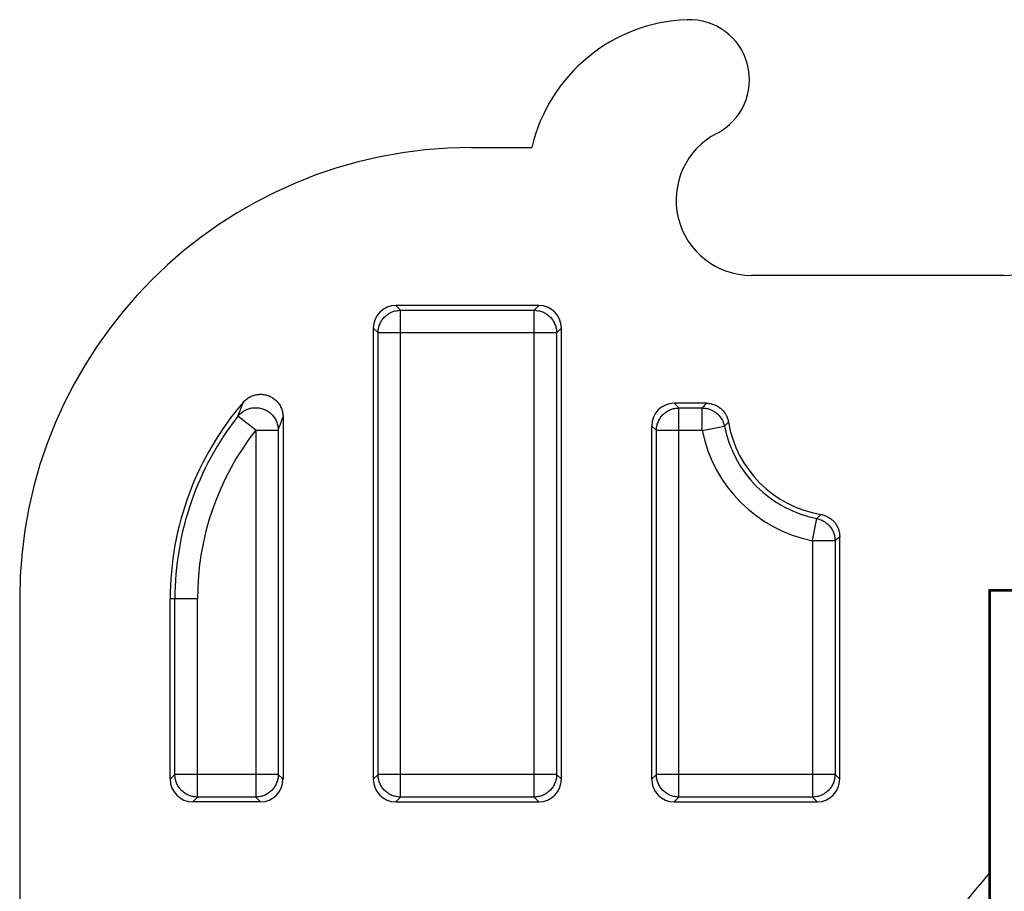
# Model space of a CAD drawing. Units: millimetres. Extents: x -35.8 to 35.8, y -32.9 to 27.7.
# Drawn here: x -35.4 to -22.3, y 16 to 27.6 of the extents above; entities that cross this region are included whole.
import ezdxf

# ---------------------------------------------------------------- set-up
doc = ezdxf.new("R2010")
doc.units = ezdxf.units.MM
doc.header["$LTSCALE"] = 16.335
doc.layers.add('DRAFT', color=7, linetype='CONTINUOUS')
doc.layers.add('RACCORDO', color=7, linetype='CONTINUOUS')

msp = doc.modelspace()

# ---------------------------------------------------------------- linework, layer by layer
at = {"layer": 'DRAFT', "color": 7, "linetype": 'CONTINUOUS'}
for p, q in [((-29.4, 25.85), (-28.594, 25.85)), ((-22.325, 24.15), (-25.675, 24.15)), ((-22.518, 19.968), (-22.5, 19.95)), ((-22.5, 19.95), (-22.5, 4.662)), ((-21.988, 19.95), (-22.5, 19.95)), ((-35.4, 19.85), (-35.4, 3.2))]:
    msp.add_line(p, q, dxfattribs=at)
for centre, radius, start, end in [((-26.45, 25.35), 2.201, 92.0454, 166.8699), ((-26.5, 26.75), 0.8, 297.2768, 92.0454), ((-25.675, 25.15), 1, 117.2768, 270), ((-22.325, 25.15), 1, 270, 62.7232), ((-29.4, 19.85), 6, 90, 180)]:
    msp.add_arc(centre, radius, start, end, dxfattribs=at)
at = {"layer": 'RACCORDO', "color": 250, "linetype": 'CONTINUOUS'}
for p, q in [((-30.4, 23.75), (-30.337, 23.687)), ((-28.5, 23.75), (-28.563, 23.687)), ((-30.337, 17.213), (-30.337, 23.687)), ((-30.337, 23.687), (-28.563, 23.687)), ((-28.563, 17.213), (-28.563, 23.687)), ((-30.7, 23.45), (-30.637, 23.387)), ((-28.2, 23.45), (-28.263, 23.387)), ((-30.637, 17.513), (-30.637, 23.387)), ((-28.263, 23.387), (-30.637, 23.387)), ((-28.263, 23.387), (-28.263, 17.513)), ((-32.467, 22.363), (-32.451, 22.404)), ((-26.7, 22.45), (-26.637, 22.387)), ((-26.637, 17.213), (-26.637, 22.387)), ((-26.637, 22.387), (-26.327, 22.387)), ((-26.31, 22.408), (-26.327, 22.387)), ((-26.327, 22.087), (-26.327, 22.387)), ((-26.293, 22.429), (-26.31, 22.408)), ((-26.275, 22.45), (-26.293, 22.429)), ((-32.499, 22.278), (-32.483, 22.321)), ((-32.263, 22.093), (-32.499, 22.278)), ((-32.483, 22.321), (-32.467, 22.363)), ((-31.963, 22.093), (-31.949, 22.133)), ((-31.949, 22.133), (-31.935, 22.173)), ((-31.935, 22.173), (-31.921, 22.212)), ((-27, 22.15), (-26.937, 22.087)), ((-26.327, 22.087), (-26.033, 22.145)), ((-26.015, 22.164), (-26.033, 22.145)), ((-25.997, 22.182), (-26.015, 22.164)), ((-25.979, 22.2), (-25.997, 22.182)), ((-32.263, 22.093), (-32.263, 17.213)), ((-32.263, 22.093), (-31.963, 22.093)), ((-31.963, 22.093), (-31.963, 17.513)), ((-26.937, 17.513), (-26.937, 22.087)), ((-26.327, 22.087), (-26.937, 22.087)), ((-24.768, 20.953), (-24.786, 20.935)), ((-24.75, 20.971), (-24.768, 20.953)), ((-24.863, 20.623), (-24.805, 20.917)), ((-24.786, 20.935), (-24.805, 20.917)), ((-24.863, 20.623), (-24.863, 17.213)), ((-24.863, 20.623), (-24.563, 20.623)), ((-24.542, 20.64), (-24.563, 20.623)), ((-24.563, 20.623), (-24.563, 17.513)), ((-24.521, 20.657), (-24.542, 20.64)), ((-24.5, 20.675), (-24.521, 20.657)), ((-33.037, 19.85), (-33.4, 19.85)), ((-33.337, 17.513), (-33.337, 19.85)), ((-33.037, 17.213), (-33.037, 19.85)), ((-33.337, 17.513), (-33.4, 17.45)), ((-31.963, 17.513), (-33.337, 17.513)), ((-31.963, 17.513), (-31.9, 17.45)), ((-30.7, 17.45), (-30.637, 17.513)), ((-28.263, 17.513), (-30.637, 17.513)), ((-28.2, 17.45), (-28.263, 17.513)), ((-27, 17.45), (-26.937, 17.513)), ((-24.563, 17.513), (-26.937, 17.513)), ((-24.5, 17.45), (-24.563, 17.513)), ((-33.037, 17.213), (-33.1, 17.15)), ((-32.263, 17.213), (-33.037, 17.213)), ((-32.263, 17.213), (-32.2, 17.15)), ((-30.4, 17.15), (-30.337, 17.213)), ((-28.563, 17.213), (-30.337, 17.213)), ((-28.5, 17.15), (-28.563, 17.213)), ((-26.7, 17.15), (-26.637, 17.213)), ((-24.863, 17.213), (-26.637, 17.213)), ((-24.8, 17.15), (-24.863, 17.213))]:
    msp.add_line(p, q, dxfattribs=at)
at = {"layer": 'RACCORDO', "color": 7, "linetype": 'CONTINUOUS'}
for p, q in [((-28.5, 23.75), (-30.4, 23.75)), ((-30.7, 23.45), (-30.7, 17.45)), ((-28.2, 17.45), (-28.2, 23.45)), ((-26.275, 22.45), (-26.7, 22.45)), ((-31.9, 22.269), (-31.9, 17.45)), ((-27, 22.15), (-27, 17.45)), ((-24.5, 17.45), (-24.5, 20.675)), ((-22.518, 19.968), (-22.519, 15.971)), ((-19.259, 19.969), (-22.518, 19.968)), ((-33.4, 17.45), (-33.4, 19.85)), ((-32.2, 17.15), (-33.1, 17.15)), ((-30.4, 17.15), (-28.5, 17.15)), ((-26.7, 17.15), (-24.8, 17.15)), ((-22.519, 15.971), (-22.519, 15.809))]:
    msp.add_line(p, q, dxfattribs=at)
at = {"layer": 'RACCORDO', "color": 250, "linetype": 'CONTINUOUS'}
for points in [[(-30.637, 23.387), (-30.636, 23.401), (-30.635, 23.415), (-30.634, 23.43), (-30.631, 23.444), (-30.628, 23.458), (-30.625, 23.471), (-30.62, 23.485), (-30.615, 23.498), (-30.61, 23.511), (-30.603, 23.524), (-30.596, 23.537), (-30.589, 23.549), (-30.581, 23.561), (-30.573, 23.572), (-30.563, 23.583), (-30.554, 23.594), (-30.544, 23.604), (-30.533, 23.613), (-30.522, 23.622), (-30.511, 23.631), (-30.499, 23.639), (-30.487, 23.646), (-30.474, 23.653), (-30.461, 23.66), (-30.448, 23.665), (-30.435, 23.67), (-30.421, 23.675), (-30.408, 23.678), (-30.394, 23.681), (-30.38, 23.684), (-30.365, 23.685), (-30.351, 23.686), (-30.337, 23.687)], [(-28.563, 23.687), (-28.549, 23.686), (-28.535, 23.685), (-28.52, 23.684), (-28.506, 23.681), (-28.492, 23.678), (-28.479, 23.675), (-28.465, 23.67), (-28.452, 23.665), (-28.439, 23.66), (-28.426, 23.653), (-28.413, 23.646), (-28.401, 23.639), (-28.389, 23.631), (-28.378, 23.622), (-28.367, 23.613), (-28.356, 23.604), (-28.346, 23.594), (-28.337, 23.583), (-28.327, 23.572), (-28.319, 23.561), (-28.311, 23.549), (-28.304, 23.537), (-28.297, 23.524), (-28.29, 23.511), (-28.285, 23.498), (-28.28, 23.485), (-28.275, 23.471), (-28.272, 23.458), (-28.269, 23.444), (-28.266, 23.43), (-28.265, 23.415), (-28.264, 23.401), (-28.263, 23.387)], [(-32.499, 22.278), (-32.49, 22.289), (-32.48, 22.3), (-32.47, 22.31), (-32.459, 22.319), (-32.448, 22.329), (-32.436, 22.337), (-32.424, 22.345), (-32.412, 22.353), (-32.399, 22.359), (-32.386, 22.366), (-32.372, 22.371), (-32.359, 22.376), (-32.345, 22.38), (-32.331, 22.384), (-32.316, 22.387), (-32.302, 22.389), (-32.288, 22.39), (-32.273, 22.391), (-32.258, 22.391), (-32.244, 22.391), (-32.229, 22.389), (-32.215, 22.387), (-32.201, 22.385), (-32.187, 22.381), (-32.173, 22.377), (-32.159, 22.372), (-32.145, 22.367), (-32.132, 22.361), (-32.119, 22.354), (-32.107, 22.347), (-32.094, 22.339), (-32.083, 22.331), (-32.071, 22.322), (-32.06, 22.312), (-32.05, 22.302), (-32.04, 22.291), (-32.03, 22.28), (-32.021, 22.269), (-32.013, 22.257), (-32.005, 22.245), (-31.998, 22.232), (-31.992, 22.219), (-31.986, 22.206), (-31.981, 22.192), (-31.976, 22.178), (-31.972, 22.165), (-31.969, 22.15), (-31.967, 22.136), (-31.965, 22.122), (-31.964, 22.107), (-31.963, 22.093)], [(-32.451, 22.404), (-32.435, 22.445), (-32.427, 22.465)], [(-26.937, 22.087), (-26.936, 22.101), (-26.935, 22.115), (-26.934, 22.13), (-26.931, 22.144), (-26.928, 22.158), (-26.925, 22.171), (-26.92, 22.185), (-26.915, 22.198), (-26.91, 22.211), (-26.903, 22.224), (-26.896, 22.237), (-26.889, 22.249), (-26.881, 22.261), (-26.873, 22.272), (-26.863, 22.283), (-26.854, 22.294), (-26.844, 22.304), (-26.833, 22.313), (-26.822, 22.322), (-26.811, 22.331), (-26.799, 22.339), (-26.787, 22.346), (-26.774, 22.353), (-26.761, 22.36), (-26.748, 22.365), (-26.735, 22.37), (-26.721, 22.375), (-26.708, 22.378), (-26.694, 22.381), (-26.68, 22.384), (-26.665, 22.385), (-26.651, 22.386), (-26.637, 22.387)], [(-26.327, 22.387), (-26.314, 22.386), (-26.3, 22.385), (-26.286, 22.384), (-26.273, 22.382), (-26.259, 22.379), (-26.246, 22.375), (-26.233, 22.371), (-26.22, 22.367), (-26.207, 22.362), (-26.195, 22.356), (-26.183, 22.349), (-26.171, 22.342), (-26.159, 22.335), (-26.148, 22.327), (-26.137, 22.319), (-26.127, 22.31), (-26.117, 22.3), (-26.107, 22.29), (-26.098, 22.28), (-26.09, 22.269), (-26.081, 22.258), (-26.074, 22.247), (-26.067, 22.235), (-26.06, 22.223), (-26.054, 22.211), (-26.049, 22.198), (-26.044, 22.185), (-26.04, 22.172), (-26.036, 22.159), (-26.033, 22.145)], [(-31.921, 22.212), (-31.907, 22.25), (-31.9, 22.269)], [(-24.805, 20.917), (-24.791, 20.914), (-24.778, 20.91), (-24.765, 20.906), (-24.752, 20.901), (-24.739, 20.896), (-24.727, 20.89), (-24.715, 20.883), (-24.703, 20.876), (-24.692, 20.869), (-24.681, 20.86), (-24.67, 20.852), (-24.66, 20.843), (-24.65, 20.833), (-24.64, 20.823), (-24.631, 20.813), (-24.623, 20.802), (-24.615, 20.791), (-24.608, 20.779), (-24.601, 20.767), (-24.594, 20.755), (-24.588, 20.743), (-24.583, 20.73), (-24.579, 20.717), (-24.575, 20.704), (-24.571, 20.691), (-24.568, 20.677), (-24.566, 20.664), (-24.565, 20.65), (-24.564, 20.636), (-24.563, 20.623)], [(-33.037, 17.213), (-33.051, 17.214), (-33.065, 17.215), (-33.08, 17.216), (-33.094, 17.219), (-33.108, 17.222), (-33.121, 17.225), (-33.135, 17.23), (-33.148, 17.235), (-33.161, 17.24), (-33.174, 17.247), (-33.187, 17.253), (-33.199, 17.261), (-33.211, 17.269), (-33.222, 17.277), (-33.233, 17.287), (-33.244, 17.296), (-33.254, 17.306), (-33.263, 17.317), (-33.273, 17.328), (-33.281, 17.339), (-33.289, 17.351), (-33.296, 17.363), (-33.303, 17.376), (-33.31, 17.389), (-33.315, 17.402), (-33.32, 17.415), (-33.325, 17.429), (-33.328, 17.442), (-33.331, 17.456), (-33.334, 17.47), (-33.335, 17.485), (-33.336, 17.499), (-33.337, 17.513)], [(-31.963, 17.513), (-31.964, 17.499), (-31.965, 17.485), (-31.966, 17.47), (-31.969, 17.456), (-31.972, 17.442), (-31.975, 17.429), (-31.98, 17.415), (-31.985, 17.402), (-31.99, 17.389), (-31.997, 17.376), (-32.004, 17.363), (-32.011, 17.351), (-32.019, 17.339), (-32.027, 17.328), (-32.037, 17.317), (-32.046, 17.306), (-32.056, 17.296), (-32.067, 17.287), (-32.078, 17.277), (-32.089, 17.269), (-32.101, 17.261), (-32.113, 17.253), (-32.126, 17.247), (-32.139, 17.24), (-32.152, 17.235), (-32.165, 17.23), (-32.179, 17.225), (-32.192, 17.222), (-32.206, 17.219), (-32.22, 17.216), (-32.235, 17.215), (-32.249, 17.214), (-32.263, 17.213)], [(-30.337, 17.213), (-30.351, 17.214), (-30.365, 17.215), (-30.38, 17.216), (-30.394, 17.219), (-30.408, 17.222), (-30.421, 17.225), (-30.435, 17.23), (-30.448, 17.235), (-30.461, 17.24), (-30.474, 17.247), (-30.487, 17.253), (-30.499, 17.261), (-30.511, 17.269), (-30.522, 17.277), (-30.533, 17.287), (-30.544, 17.296), (-30.554, 17.306), (-30.563, 17.317), (-30.573, 17.328), (-30.581, 17.339), (-30.589, 17.351), (-30.596, 17.363), (-30.603, 17.376), (-30.61, 17.389), (-30.615, 17.402), (-30.62, 17.415), (-30.625, 17.429), (-30.628, 17.442), (-30.631, 17.456), (-30.634, 17.47), (-30.635, 17.485), (-30.636, 17.499), (-30.637, 17.513)], [(-28.263, 17.513), (-28.264, 17.499), (-28.265, 17.485), (-28.266, 17.47), (-28.269, 17.456), (-28.272, 17.442), (-28.275, 17.429), (-28.28, 17.415), (-28.285, 17.402), (-28.29, 17.389), (-28.297, 17.376), (-28.304, 17.363), (-28.311, 17.351), (-28.319, 17.339), (-28.327, 17.328), (-28.337, 17.317), (-28.346, 17.306), (-28.356, 17.296), (-28.367, 17.287), (-28.378, 17.277), (-28.389, 17.269), (-28.401, 17.261), (-28.413, 17.253), (-28.426, 17.247), (-28.439, 17.24), (-28.452, 17.235), (-28.465, 17.23), (-28.479, 17.225), (-28.492, 17.222), (-28.506, 17.219), (-28.52, 17.216), (-28.535, 17.215), (-28.549, 17.214), (-28.563, 17.213)], [(-26.637, 17.213), (-26.651, 17.214), (-26.665, 17.215), (-26.68, 17.216), (-26.694, 17.219), (-26.708, 17.222), (-26.721, 17.225), (-26.735, 17.23), (-26.748, 17.235), (-26.761, 17.24), (-26.774, 17.247), (-26.787, 17.253), (-26.799, 17.261), (-26.811, 17.269), (-26.822, 17.277), (-26.833, 17.287), (-26.844, 17.296), (-26.854, 17.306), (-26.863, 17.317), (-26.873, 17.328), (-26.881, 17.339), (-26.889, 17.351), (-26.896, 17.363), (-26.903, 17.376), (-26.91, 17.389), (-26.915, 17.402), (-26.92, 17.415), (-26.925, 17.429), (-26.928, 17.442), (-26.931, 17.456), (-26.934, 17.47), (-26.935, 17.485), (-26.936, 17.499), (-26.937, 17.513)], [(-24.563, 17.513), (-24.564, 17.499), (-24.565, 17.485), (-24.566, 17.47), (-24.569, 17.456), (-24.572, 17.442), (-24.575, 17.429), (-24.58, 17.415), (-24.585, 17.402), (-24.59, 17.389), (-24.597, 17.376), (-24.604, 17.363), (-24.611, 17.351), (-24.619, 17.339), (-24.627, 17.328), (-24.637, 17.317), (-24.646, 17.306), (-24.656, 17.296), (-24.667, 17.287), (-24.678, 17.277), (-24.689, 17.269), (-24.701, 17.261), (-24.713, 17.253), (-24.726, 17.247), (-24.739, 17.24), (-24.752, 17.235), (-24.765, 17.23), (-24.779, 17.225), (-24.792, 17.222), (-24.806, 17.219), (-24.82, 17.216), (-24.835, 17.215), (-24.849, 17.214), (-24.863, 17.213)]]:
    msp.add_lwpolyline(points, dxfattribs=at)
at = {"layer": 'RACCORDO', "color": 7, "linetype": 'CONTINUOUS'}
for points in [[(-32.427, 22.465), (-32.417, 22.476), (-32.407, 22.486), (-32.396, 22.496), (-32.385, 22.505), (-32.374, 22.513), (-32.362, 22.521), (-32.35, 22.529), (-32.337, 22.536), (-32.325, 22.542), (-32.312, 22.548), (-32.298, 22.553), (-32.285, 22.557), (-32.271, 22.561), (-32.257, 22.564), (-32.242, 22.566), (-32.228, 22.568), (-32.214, 22.569), (-32.2, 22.569), (-32.186, 22.569), (-32.171, 22.568), (-32.157, 22.567), (-32.143, 22.564), (-32.129, 22.561), (-32.115, 22.557), (-32.102, 22.553), (-32.088, 22.548), (-32.075, 22.543), (-32.062, 22.536), (-32.05, 22.529), (-32.038, 22.522), (-32.026, 22.514), (-32.015, 22.506), (-32.004, 22.497), (-31.993, 22.487), (-31.983, 22.477), (-31.973, 22.466), (-31.964, 22.455), (-31.956, 22.444), (-31.948, 22.432), (-31.94, 22.42), (-31.933, 22.407), (-31.927, 22.394), (-31.922, 22.381), (-31.917, 22.368), (-31.912, 22.354), (-31.908, 22.34), (-31.905, 22.326), (-31.903, 22.312), (-31.901, 22.298), (-31.9, 22.283), (-31.9, 22.269)], [(-26.275, 22.45), (-26.262, 22.45), (-26.249, 22.449), (-26.237, 22.448), (-26.224, 22.446), (-26.211, 22.443), (-26.199, 22.44), (-26.187, 22.437), (-26.175, 22.433), (-26.163, 22.428), (-26.151, 22.423), (-26.14, 22.418), (-26.128, 22.412), (-26.117, 22.405), (-26.107, 22.398), (-26.096, 22.391), (-26.086, 22.383), (-26.076, 22.375), (-26.067, 22.366), (-26.058, 22.357), (-26.049, 22.348), (-26.041, 22.338), (-26.033, 22.328), (-26.026, 22.318), (-26.019, 22.307), (-26.013, 22.296), (-26.007, 22.285), (-26.001, 22.273), (-25.996, 22.261), (-25.992, 22.249), (-25.988, 22.237), (-25.984, 22.225), (-25.981, 22.213), (-25.979, 22.2)], [(-24.75, 20.971), (-24.737, 20.969), (-24.725, 20.966), (-24.713, 20.962), (-24.701, 20.958), (-24.689, 20.954), (-24.677, 20.949), (-24.665, 20.943), (-24.654, 20.937), (-24.643, 20.931), (-24.632, 20.924), (-24.622, 20.917), (-24.612, 20.909), (-24.602, 20.901), (-24.593, 20.892), (-24.584, 20.883), (-24.575, 20.874), (-24.567, 20.864), (-24.559, 20.854), (-24.551, 20.843), (-24.545, 20.833), (-24.538, 20.822), (-24.532, 20.81), (-24.527, 20.799), (-24.522, 20.787), (-24.517, 20.775), (-24.513, 20.763), (-24.51, 20.751), (-24.507, 20.739), (-24.504, 20.726), (-24.502, 20.713), (-24.501, 20.701), (-24.5, 20.688), (-24.5, 20.675)]]:
    msp.add_lwpolyline(points, dxfattribs=at)
for centre, radius, start, end in [((-29.4, 19.85), 4, 139.1715, 180), ((-24.5, 22.45), 1.5, 189.5892, 260.4108)]:
    msp.add_arc(centre, radius, start, end, dxfattribs=at)
at = {"layer": 'RACCORDO', "color": 250, "linetype": 'CONTINUOUS'}
for centre, radius, start, end in [((-29.4, 19.85), 3.937, 141.9253, 180), ((-24.5, 22.45), 1.563, 191.2368, 258.7632), ((-29.4, 19.85), 3.637, 141.9253, 180), ((-24.5, 22.45), 1.863, 191.2368, 258.7632), ((0, -2.55), 29.3, 140.2237, 149.0519)]:
    msp.add_arc(centre, radius, start, end, dxfattribs=at)
at = {"layer": 'RACCORDO', "color": 7, "linetype": 'CONTINUOUS'}
for centre, major_axis, start_param, end_param in [((-30.4, 23.45), (0.212, -0.212), 2.356803, 3.926382), ((-28.5, 23.45), (0.212, 0.212), -0.784789, 0.784789), ((-26.7, 22.15), (0.212, -0.212), 2.356803, 3.926382), ((-33.1, 17.45), (0.212, 0.212), -3.926382, -2.356803), ((-32.2, 17.45), (0.212, -0.212), -0.784789, 0.784789), ((-30.4, 17.45), (0.212, 0.212), -3.926382, -2.356803), ((-28.5, 17.45), (0.212, -0.212), -0.784789, 0.784789), ((-26.7, 17.45), (0.212, 0.212), -3.926382, -2.356803), ((-24.8, 17.45), (0.212, -0.212), -0.784789, 0.784789)]:
    msp.add_ellipse(centre, major_axis=major_axis, ratio=0.998783, start_param=start_param, end_param=end_param, dxfattribs=at)

doc.saveas('drawing.dxf')
